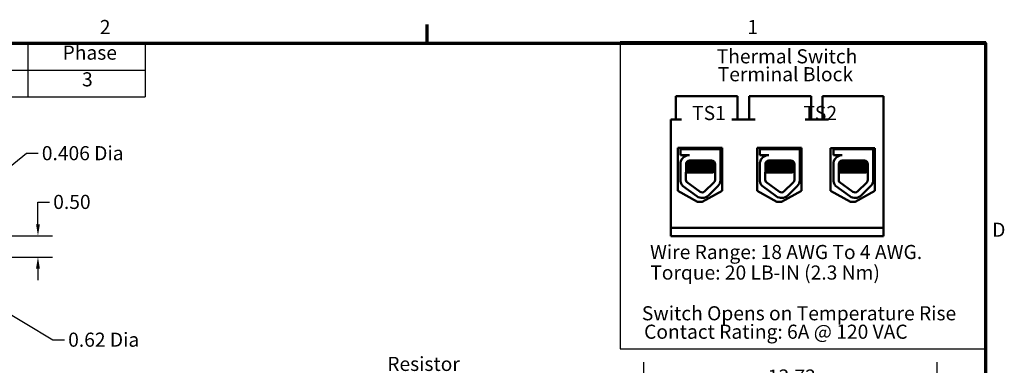
# Model space of a CAD drawing. Units: inches. Extents: x 0.5 to 21.5, y 0.2 to 16.7.
# Drawn here: x 13 to 21.4, y 13.8 to 16.7 of the extents above; entities that cross this region are included whole.
import ezdxf

# ---------------------------------------------------------------- set-up
doc = ezdxf.new("R2010")
doc.units = ezdxf.units.IN
doc.header["$MEASUREMENT"] = 0
doc.layers.get('0').update_dxf_attribs({"lineweight": 25})
for name, color, linetype, lineweight in [('Border (ANSI)', 7, 'Continuous', 70), ('Dimension (ANSI)', 7, 'Continuous', 25), ('Sketch Geometry (ANSI)', 7, 'Continuous', 25), ('Symbol (ANSI)', 7, 'Continuous', 25), ('Visible (ANSI)', 7, 'Continuous', 50)]:
    doc.layers.add(name, color=color, linetype=linetype, lineweight=lineweight)
doc.styles.add('MtXpl_Tahoma', font='tahoma.ttf')
doc.styles.add('Note Text (ANSI)', font='tahoma.ttf')
doc.dimstyles.new('Default (ANSI)', dxfattribs={"dimtxt": 0.12, "dimasz": 0.098425, "dimexe": 0.125, "dimexo": 0.0625, "dimgap": 0.031496, "dimtad": 0, "dimtih": 1, "dimtoh": 1, "dimrnd": 1e-08, "dimzin": 0, "dimdsep": 46, "dimtxsty": 'Note Text (ANSI)', "dimcen": 0.09, "dimdle": 0.393701, "dimclrd": 256, "dimclre": 256, "dimclrt": 256, "dimadec": 0, "dimazin": 1, "dimtfac": 1, "dimtofl": 0, "dimtmove": 0, "dimatfit": 3, "dimfxl": 1, "dimtolj": 1, "dimtzin": 4, "dimlwd": -1, "dimlwe": -1, "dimarcsym": 0})
doc.dimstyles.new('Default (ANSI)$7', dxfattribs={"dimtxt": 0.12, "dimasz": 0.098425, "dimexe": 0.125, "dimexo": 0.0625, "dimgap": 0.031496, "dimtad": 0, "dimtih": 1, "dimtoh": 1, "dimrnd": 1e-08, "dimzin": 0, "dimdsep": 46, "dimtxsty": 'Note Text (ANSI)', "dimcen": 0.09, "dimdle": 0.393701, "dimclrd": 256, "dimclre": 256, "dimclrt": 256, "dimadec": 0, "dimazin": 1, "dimtfac": 1, "dimtofl": 0, "dimtmove": 0, "dimatfit": 3, "dimfxl": 1, "dimtolj": 1, "dimtzin": 4, "dimlwd": -1, "dimlwe": -1, "dimarcsym": 0})

# ---------------------------------------------------------------- blocks, each defined once
blk = doc.blocks.new('Borders Default Border')
at = {"layer": 'Border (ANSI)'}
blk.add_line((16.5, 16.5), (16.5, 16.66), dxfattribs=at)
at = {"layer": 'Border (ANSI)', "flags": 128}
blk.add_lwpolyline([(0.75, 0.5), (0.75, 16.5), (21.25, 16.5), (21.25, 0.5), (0.75, 0.5)], dxfattribs=at)
at = {"layer": 'Border (ANSI)', "char_height": 0.12, "attachment_point": 7, "style": 'Note Text (ANSI)'}
for s, insert in [('2', (13.7136, 16.54)), ('1', (19.2229, 16.54)), ('D', (21.306, 14.815))]:
    blk.add_mtext(s, dxfattribs=dict(at, insert=insert))
blk = doc.blocks.new('Table2')
at = {"layer": 'Symbol (ANSI)'}
for p, q in [((7.7792, 16.5), (14.1, 16.5)), ((7.7792, 16.5), (7.7792, 16.2715)), ((9.1, 16.5), (9.1, 16.2715)), ((10.1, 16.5), (10.1, 16.2715)), ((11.1, 16.5), (11.1, 16.2715)), ((12.1, 16.5), (12.1, 16.2715)), ((13.1, 16.5), (13.1, 16.2715)), ((14.1, 16.5), (14.1, 16.2715)), ((7.7792, 16.2715), (14.1, 16.2715)), ((7.7792, 16.2715), (7.7792, 16.043)), ((9.1, 16.2715), (9.1, 16.043)), ((10.1, 16.2715), (10.1, 16.043)), ((11.1, 16.2715), (11.1, 16.043)), ((12.1, 16.2715), (12.1, 16.043)), ((13.1, 16.2715), (13.1, 16.043)), ((14.1, 16.2715), (14.1, 16.043)), ((7.7792, 16.043), (14.1, 16.043))]:
    blk.add_line(p, q, dxfattribs=at)
at = {"layer": 'Symbol (ANSI)', "char_height": 0.12, "attachment_point": 7, "style": 'Note Text (ANSI)'}
for s, insert in [('HorsePower (HP)', (7.8262, 16.3065)), ('kVar', (9.4474, 16.3218)), ('Max Amps', (10.2373, 16.3092)), ('Voltage (V)', (11.1882, 16.3061)), ('HZ', (12.5101, 16.3257)), ('Phase', (13.3969, 16.3218)), ('125', (8.3225, 16.0947)), ('10', (9.5279, 16.0948)), ('160', (10.4829, 16.0948)), ('480', (11.4681, 16.0945)), ('60', (12.5167, 16.0948)), ('3', (13.5627, 16.0947))]:
    blk.add_mtext(s, dxfattribs=dict(at, insert=insert))
blk = doc.blocks.new('*D36')
at = {"layer": 'Defpoints', "color": 0, "transparency": 16777216}
for p in [(12.3495, 14.8602), (12.263, 14.6802), (13.1874, 14.6802)]:
    blk.add_point(p, dxfattribs=at)
at = {"layer": 'Dimension (ANSI)', "transparency": 16777216}
for p, q in [((13.1874, 14.9586), (13.1874, 15.1468)), ((13.1874, 15.1468), (13.2858, 15.1468)), ((12.412, 14.8602), (13.3124, 14.8602)), ((12.3255, 14.6802), (13.3124, 14.6802)), ((13.1874, 14.5817), (13.1874, 14.4833))]:
    blk.add_line(p, q, dxfattribs=at)
for points in [[(13.171, 14.9586), (13.2038, 14.9586), (13.1874, 14.8602)], [(13.171, 14.5817), (13.2038, 14.5817), (13.1874, 14.6802)]]:
    blk.add_solid(points, dxfattribs=at)
at = {"layer": 'Dimension (ANSI)', "transparency": 16777216, "insert": (13.3173, 15.2093), "char_height": 0.12, "attachment_point": 1, "style": 'Note Text (ANSI)'}
blk.add_mtext('\\A1;0.50', dxfattribs=at)
blk = doc.blocks.new('*D37')
at = {"layer": 'Defpoints', "color": 0, "transparency": 16777216}
for p in [(18.3421, 13.6609), (20.8367, 13.3421), (18.3421, 6.5773)]:
    blk.add_point(p, dxfattribs=at)
at = {"layer": 'Dimension (ANSI)', "transparency": 16777216}
for p, q in [((18.3421, 6.6398), (18.3421, 13.7859)), ((20.8367, 13.4046), (20.8367, 13.7859)), ((18.4406, 13.6609), (19.3655, 13.6609)), ((20.7383, 13.6609), (19.8134, 13.6609))]:
    blk.add_line(p, q, dxfattribs=at)
for points in [[(18.4406, 13.6773), (18.4406, 13.6445), (18.3421, 13.6609)], [(20.7383, 13.6773), (20.7383, 13.6445), (20.8367, 13.6609)]]:
    blk.add_solid(points, dxfattribs=at)
at = {"layer": 'Dimension (ANSI)', "transparency": 16777216, "insert": (19.397, 13.7234), "char_height": 0.12, "attachment_point": 1, "style": 'Note Text (ANSI)'}
blk.add_mtext('\\A1;13.72', dxfattribs=at)

msp = doc.modelspace()

# ---------------------------------------------------------------- linework, layer by layer
at = {"layer": 'Sketch Geometry (ANSI)'}
for p, q in [((21.2521, 16.5119), (18.1395, 16.5119)), ((18.1395, 16.5119), (18.1395, 13.8983)), ((21.2521, 13.8983), (21.2521, 16.5119)), ((18.1395, 13.8983), (21.2521, 13.8983))]:
    msp.add_line(p, q, dxfattribs=at)
at = {"layer": 'Visible (ANSI)'}
for p, q in [((18.6633, 16.0483), (18.6133, 16.0483)), ((18.6133, 16.0483), (18.6133, 15.8503)), ((19.0903, 16.0483), (18.6633, 16.0483)), ((19.1403, 16.0483), (19.0903, 16.0483)), ((19.1403, 16.0483), (19.1403, 15.8503)), ((19.2883, 16.0483), (19.2383, 16.0483)), ((19.2383, 16.0483), (19.2383, 15.8503)), ((19.7153, 16.0483), (19.2883, 16.0483)), ((19.7653, 16.0483), (19.7153, 16.0483)), ((19.7653, 16.0483), (19.7653, 15.8503)), ((19.9133, 16.0483), (19.8633, 16.0483)), ((19.8633, 16.0483), (19.8633, 15.8503)), ((20.3823, 16.0483), (19.9133, 16.0483)), ((20.3823, 14.9283), (20.3823, 16.0483)), ((18.5723, 14.9283), (18.5723, 15.8503)), ((18.6633, 15.8503), (18.5723, 15.8503)), ((19.2883, 15.8503), (19.0903, 15.8503)), ((19.9133, 15.8503), (19.7153, 15.8503)), ((18.6316, 15.2444), (18.6316, 15.6084)), ((18.6316, 15.6084), (19.0077, 15.6084)), ((18.655, 15.5983), (18.9933, 15.5983)), ((18.655, 15.5473), (18.655, 15.5983)), ((18.6923, 15.6084), (18.6923, 15.5983)), ((18.6936, 15.6084), (18.6936, 15.5983)), ((18.9536, 15.6084), (18.9536, 15.5983)), ((18.9933, 15.5983), (18.9933, 15.4844)), ((19.0077, 15.6084), (19.0077, 15.2444)), ((19.3061, 15.2444), (19.3061, 15.6084)), ((19.3061, 15.6084), (19.6822, 15.6084)), ((19.33, 15.5983), (19.6683, 15.5983)), ((19.33, 15.5473), (19.33, 15.5983)), ((19.3673, 15.6084), (19.3673, 15.5983)), ((19.3686, 15.6084), (19.3686, 15.5983)), ((19.6286, 15.6084), (19.6286, 15.5983)), ((19.6683, 15.5983), (19.6683, 15.4844)), ((19.6822, 15.6084), (19.6822, 15.2444)), ((19.931, 15.2444), (19.931, 15.6064)), ((19.931, 15.6064), (20.3072, 15.6064)), ((19.9551, 15.5983), (20.2934, 15.5983)), ((19.9551, 15.5473), (19.9551, 15.5983)), ((19.9924, 15.6064), (19.9924, 15.5983)), ((19.9937, 15.6064), (19.9937, 15.5983)), ((20.2537, 15.6064), (20.2537, 15.5983)), ((20.2934, 15.5983), (20.2934, 15.4844)), ((20.3072, 15.6064), (20.3072, 15.2444)), ((18.7296, 15.5473), (18.655, 15.5473)), ((18.6973, 15.5402), (18.6973, 15.54)), ((18.7296, 15.5003), (18.9187, 15.5003)), ((19.4046, 15.5473), (19.33, 15.5473)), ((19.3723, 15.5402), (19.3723, 15.54)), ((19.4046, 15.5003), (19.5937, 15.5003)), ((20.0297, 15.5473), (19.9551, 15.5473)), ((19.9974, 15.5402), (19.9974, 15.54)), ((20.0297, 15.5003), (20.2189, 15.5003)), ((18.655, 15.3248), (18.655, 15.4834)), ((18.7006, 15.3365), (18.7011, 15.4718)), ((18.7205, 15.4825), (18.7205, 15.4866)), ((18.7205, 15.4468), (18.7205, 15.4509)), ((18.7205, 15.4111), (18.7205, 15.4152)), ((18.7218, 15.4825), (18.7218, 15.4866)), ((18.7218, 15.4468), (18.7218, 15.4509)), ((18.7218, 15.4111), (18.7218, 15.4152)), ((18.9254, 15.4643), (18.9254, 15.4685)), ((18.9254, 15.4286), (18.9254, 15.4328)), ((18.9477, 15.4713), (18.9477, 15.3365)), ((18.9945, 15.4713), (18.9945, 15.3365)), ((19.33, 15.3248), (19.33, 15.4834)), ((19.3756, 15.3365), (19.3761, 15.4718)), ((19.3955, 15.4825), (19.3955, 15.4866)), ((19.3955, 15.4468), (19.3955, 15.4509)), ((19.3955, 15.4111), (19.3955, 15.4152)), ((19.3968, 15.4825), (19.3968, 15.4866)), ((19.3968, 15.4468), (19.3968, 15.4509)), ((19.3968, 15.4111), (19.3968, 15.4152)), ((19.6004, 15.4643), (19.6004, 15.4685)), ((19.6004, 15.4286), (19.6004, 15.4328)), ((19.6227, 15.4713), (19.6227, 15.3365)), ((19.6695, 15.4713), (19.6695, 15.3365)), ((19.9551, 15.3248), (19.9551, 15.4834)), ((20.0007, 15.3365), (20.0012, 15.4718)), ((20.0206, 15.4825), (20.0206, 15.4866)), ((20.0206, 15.4468), (20.0206, 15.4509)), ((20.0206, 15.4111), (20.0206, 15.4152)), ((20.0219, 15.4825), (20.0219, 15.4866)), ((20.0219, 15.4468), (20.0219, 15.4509)), ((20.0219, 15.4111), (20.0219, 15.4152)), ((20.2255, 15.4643), (20.2255, 15.4685)), ((20.2255, 15.4286), (20.2255, 15.4328)), ((20.2479, 15.4713), (20.2479, 15.3365)), ((20.2946, 15.4713), (20.2946, 15.3365)), ((18.7505, 15.3983), (18.7008, 15.3983)), ((18.7505, 15.3983), (18.9274, 15.3983)), ((19.4255, 15.3983), (19.3758, 15.3983)), ((19.4255, 15.3983), (19.6024, 15.3983)), ((20.0507, 15.3983), (20.0009, 15.3983)), ((20.0507, 15.3983), (20.2275, 15.3983)), ((18.7938, 15.1978), (18.6725, 15.2871)), ((18.8215, 15.2354), (18.7049, 15.3213)), ((18.9389, 15.3157), (18.8589, 15.238)), ((18.9715, 15.2821), (18.8915, 15.2044)), ((19.4688, 15.1978), (19.3475, 15.2871)), ((19.4965, 15.2354), (19.3799, 15.3213)), ((19.6139, 15.3157), (19.5339, 15.238)), ((19.6465, 15.2821), (19.5665, 15.2044)), ((20.0939, 15.1978), (19.9726, 15.2871)), ((20.1216, 15.2354), (20.005, 15.3213)), ((20.2391, 15.3157), (20.159, 15.238)), ((20.2716, 15.2821), (20.1916, 15.2044)), ((18.7996, 15.1491), (18.6316, 15.2444)), ((19.0077, 15.2444), (18.8396, 15.1491)), ((19.4741, 15.1491), (19.3061, 15.2444)), ((19.6822, 15.2444), (19.5141, 15.1491)), ((20.0991, 15.1491), (19.931, 15.2444)), ((20.3072, 15.2444), (20.1391, 15.1491)), ((18.8396, 15.1491), (18.7996, 15.1491)), ((19.5141, 15.1491), (19.4741, 15.1491)), ((20.1391, 15.1491), (20.0991, 15.1491)), ((18.5723, 14.9283), (20.3823, 14.9283)), ((18.5723, 14.8583), (18.5723, 14.9283)), ((20.3823, 14.9283), (20.3823, 14.8583)), ((20.3823, 14.8583), (18.5723, 14.8583))]:
    msp.add_line(p, q, dxfattribs=at)
for centre, radius, start, end in [((18.7296, 15.4718), 0.0755, 90, 171.13909), ((18.7296, 15.4718), 0.0284, 90, 180), ((18.9187, 15.4713), 0.029, 0, 90), ((19.4046, 15.4718), 0.0755, 90, 171.13909), ((19.4046, 15.4718), 0.0284, 90, 180), ((19.5937, 15.4713), 0.029, 0, 90), ((20.0297, 15.4718), 0.0755, 90, 171.13909), ((20.0297, 15.4718), 0.0284, 90, 180), ((20.2189, 15.4713), 0.029, 0, 90), ((18.9187, 15.4713), 0.0757, 0, 9.99581), ((19.5937, 15.4713), 0.0757, 0, 9.99581), ((20.2189, 15.4713), 0.0757, 0, 9.99581), ((18.7296, 15.3365), 0.029, 180, 211.62635), ((18.9187, 15.3365), 0.029, 314.14773, 0), ((18.9187, 15.3365), 0.0757, 314.14773, 0), ((19.4046, 15.3365), 0.029, 180, 211.62635), ((19.5937, 15.3365), 0.029, 314.14773, 0), ((19.5937, 15.3365), 0.0757, 314.14773, 0), ((20.0297, 15.3365), 0.029, 180, 211.62635), ((20.2189, 15.3365), 0.029, 314.14773, 0), ((20.2189, 15.3365), 0.0757, 314.14773, 0), ((18.7296, 15.3365), 0.0755, 188.86091, 220.87969), ((19.4046, 15.3365), 0.0755, 188.86091, 220.87969), ((20.0297, 15.3365), 0.0755, 188.86091, 220.87969), ((18.8387, 15.2588), 0.0757, 233.65427, 314.14773), ((18.8387, 15.2588), 0.029, 233.65427, 314.14773), ((19.5137, 15.2588), 0.0757, 233.65427, 314.14773), ((19.5137, 15.2588), 0.029, 233.65427, 314.14773), ((20.1388, 15.2588), 0.0757, 233.65427, 314.14773), ((20.1388, 15.2588), 0.029, 233.65427, 314.14773)]:
    msp.add_arc(centre, radius, start, end, dxfattribs=at)
for points in [[(18.7004, 15.5416), (18.6983, 15.5411), (18.6973, 15.5407), (18.6973, 15.5402)], [(18.6977, 15.5407), (18.7015, 15.5429), (18.7053, 15.5451), (18.709, 15.5473)], [(18.6998, 15.5412), (18.7033, 15.5432), (18.7068, 15.5453), (18.7103, 15.5473)], [(18.9283, 15.4986), (18.9315, 15.4968), (18.9346, 15.495), (18.9378, 15.4931)], [(19.3754, 15.5416), (19.3733, 15.5411), (19.3723, 15.5407), (19.3723, 15.5402)], [(19.3727, 15.5407), (19.3765, 15.5429), (19.3803, 15.5451), (19.384, 15.5473)], [(19.3748, 15.5412), (19.3783, 15.5432), (19.3818, 15.5453), (19.3853, 15.5473)], [(19.6033, 15.4986), (19.6065, 15.4968), (19.6096, 15.495), (19.6128, 15.4931)], [(20.0005, 15.5416), (19.9984, 15.5411), (19.9974, 15.5407), (19.9974, 15.5402)], [(19.9978, 15.5407), (20.0016, 15.5429), (20.0054, 15.5451), (20.0092, 15.5473)], [(19.9999, 15.5412), (20.0034, 15.5432), (20.0069, 15.5453), (20.0104, 15.5473)], [(20.2284, 15.4986), (20.2316, 15.4968), (20.2347, 15.495), (20.2379, 15.4931)], [(18.7218, 15.4149), (18.7148, 15.4189), (18.7079, 15.423), (18.7009, 15.427)], [(18.7205, 15.4149), (18.7139, 15.4187), (18.7074, 15.4225), (18.7009, 15.4262)], [(18.701, 15.4355), (18.7076, 15.4393), (18.7143, 15.4432), (18.721, 15.4471)], [(18.701, 15.4347), (18.7081, 15.4388), (18.7152, 15.4429), (18.7223, 15.4471)], [(18.7011, 15.4713), (18.7077, 15.4751), (18.7144, 15.4789), (18.721, 15.4828)], [(18.7011, 15.4705), (18.7082, 15.4746), (18.7152, 15.4787), (18.7223, 15.4828)], [(18.7218, 15.4506), (18.7149, 15.4546), (18.708, 15.4586), (18.7011, 15.4626)], [(18.7205, 15.4506), (18.714, 15.4544), (18.7075, 15.4581), (18.7011, 15.4619)], [(18.7205, 15.4864), (18.717, 15.4884), (18.7135, 15.4904), (18.71, 15.4924)], [(18.7218, 15.4864), (18.718, 15.4885), (18.7142, 15.4907), (18.7105, 15.4929)], [(18.7206, 15.487), (18.7205, 15.4869), (18.7205, 15.4868), (18.7205, 15.4866)], [(18.7206, 15.4513), (18.7205, 15.4512), (18.7205, 15.4511), (18.7205, 15.4509)], [(18.7206, 15.4156), (18.7205, 15.4155), (18.7205, 15.4153), (18.7205, 15.4152)], [(18.721, 15.4828), (18.7212, 15.4829), (18.7214, 15.483), (18.7218, 15.4831)], [(18.721, 15.4471), (18.7212, 15.4472), (18.7214, 15.4473), (18.7218, 15.4474)], [(18.9462, 15.4806), (18.9391, 15.4765), (18.932, 15.4723), (18.9248, 15.4682)], [(18.9477, 15.4458), (18.9401, 15.4413), (18.9325, 15.4369), (18.9248, 15.4325)], [(18.9254, 15.4646), (18.9328, 15.4603), (18.9403, 15.456), (18.9477, 15.4517)], [(18.9254, 15.4289), (18.9328, 15.4246), (18.9403, 15.4203), (18.9477, 15.4159)], [(19.3968, 15.4149), (19.3898, 15.4189), (19.3829, 15.423), (19.3759, 15.427)], [(19.3955, 15.4149), (19.3889, 15.4187), (19.3824, 15.4225), (19.3759, 15.4262)], [(19.376, 15.4355), (19.3826, 15.4393), (19.3893, 15.4432), (19.396, 15.4471)], [(19.376, 15.4347), (19.3831, 15.4388), (19.3902, 15.4429), (19.3973, 15.4471)], [(19.3761, 15.4713), (19.3827, 15.4751), (19.3894, 15.4789), (19.396, 15.4828)], [(19.3761, 15.4705), (19.3832, 15.4746), (19.3902, 15.4787), (19.3973, 15.4828)], [(19.3968, 15.4506), (19.3899, 15.4546), (19.383, 15.4586), (19.3761, 15.4626)], [(19.3955, 15.4506), (19.389, 15.4544), (19.3825, 15.4581), (19.3761, 15.4619)], [(19.3955, 15.4864), (19.392, 15.4884), (19.3885, 15.4904), (19.385, 15.4924)], [(19.3968, 15.4864), (19.393, 15.4885), (19.3892, 15.4907), (19.3855, 15.4929)], [(19.3956, 15.487), (19.3955, 15.4869), (19.3955, 15.4868), (19.3955, 15.4866)], [(19.3956, 15.4513), (19.3955, 15.4512), (19.3955, 15.4511), (19.3955, 15.4509)], [(19.3956, 15.4156), (19.3955, 15.4155), (19.3955, 15.4153), (19.3955, 15.4152)], [(19.396, 15.4828), (19.3962, 15.4829), (19.3964, 15.483), (19.3968, 15.4831)], [(19.396, 15.4471), (19.3962, 15.4472), (19.3964, 15.4473), (19.3968, 15.4474)], [(19.6212, 15.4806), (19.6141, 15.4765), (19.607, 15.4723), (19.5998, 15.4682)], [(19.6227, 15.4458), (19.6151, 15.4413), (19.6075, 15.4369), (19.5998, 15.4325)], [(19.6004, 15.4646), (19.6078, 15.4603), (19.6153, 15.456), (19.6227, 15.4517)], [(19.6004, 15.4289), (19.6078, 15.4246), (19.6153, 15.4203), (19.6227, 15.4159)], [(20.0219, 15.4149), (20.0149, 15.4189), (20.008, 15.423), (20.001, 15.427)], [(20.0206, 15.4149), (20.0141, 15.4187), (20.0075, 15.4225), (20.001, 15.4262)], [(20.0011, 15.4355), (20.0077, 15.4393), (20.0144, 15.4432), (20.0211, 15.4471)], [(20.0011, 15.4347), (20.0082, 15.4388), (20.0153, 15.4429), (20.0224, 15.4471)], [(20.0012, 15.4713), (20.0078, 15.4751), (20.0145, 15.4789), (20.0211, 15.4828)], [(20.0012, 15.4705), (20.0083, 15.4746), (20.0153, 15.4787), (20.0224, 15.4828)], [(20.0219, 15.4506), (20.015, 15.4546), (20.0081, 15.4586), (20.0012, 15.4626)], [(20.0206, 15.4506), (20.0141, 15.4544), (20.0076, 15.4581), (20.0012, 15.4619)], [(20.0206, 15.4864), (20.0171, 15.4884), (20.0136, 15.4904), (20.0101, 15.4924)], [(20.0219, 15.4864), (20.0181, 15.4885), (20.0143, 15.4907), (20.0106, 15.4929)], [(20.0207, 15.487), (20.0206, 15.4869), (20.0206, 15.4868), (20.0206, 15.4866)], [(20.0207, 15.4513), (20.0206, 15.4512), (20.0206, 15.4511), (20.0206, 15.4509)], [(20.0207, 15.4156), (20.0206, 15.4155), (20.0206, 15.4153), (20.0206, 15.4152)], [(20.0211, 15.4828), (20.0213, 15.4829), (20.0215, 15.483), (20.0219, 15.4831)], [(20.0211, 15.4471), (20.0213, 15.4472), (20.0215, 15.4473), (20.0219, 15.4474)], [(20.2463, 15.4806), (20.2392, 15.4765), (20.2321, 15.4723), (20.225, 15.4682)], [(20.2479, 15.4458), (20.2402, 15.4413), (20.2326, 15.4369), (20.225, 15.4325)], [(20.2255, 15.4646), (20.2329, 15.4603), (20.2404, 15.456), (20.2479, 15.4517)], [(20.2255, 15.4289), (20.2329, 15.4246), (20.2404, 15.4203), (20.2479, 15.4159)], [(18.7008, 15.3997), (18.7075, 15.4036), (18.7143, 15.4075), (18.721, 15.4114)], [(18.7008, 15.3989), (18.708, 15.4031), (18.7151, 15.4072), (18.7223, 15.4114)], [(18.721, 15.4114), (18.7212, 15.4115), (18.7214, 15.4116), (18.7218, 15.4117)], [(18.9477, 15.41), (18.941, 15.4061), (18.9342, 15.4022), (18.9274, 15.3983)], [(19.3758, 15.3997), (19.3825, 15.4036), (19.3893, 15.4075), (19.396, 15.4114)], [(19.3758, 15.3989), (19.383, 15.4031), (19.3901, 15.4072), (19.3973, 15.4114)], [(19.396, 15.4114), (19.3962, 15.4115), (19.3964, 15.4116), (19.3968, 15.4117)], [(19.6227, 15.41), (19.616, 15.4061), (19.6092, 15.4022), (19.6024, 15.3983)], [(20.0009, 15.3997), (20.0076, 15.4036), (20.0144, 15.4075), (20.0211, 15.4114)], [(20.0009, 15.3989), (20.0081, 15.4031), (20.0152, 15.4072), (20.0224, 15.4114)], [(20.0211, 15.4114), (20.0213, 15.4115), (20.0215, 15.4116), (20.0219, 15.4117)], [(20.2479, 15.41), (20.2411, 15.4061), (20.2343, 15.4022), (20.2275, 15.3983)]]:
    msp.add_open_spline(points, degree=3, dxfattribs=at)
for points, knots in [([(18.8975, 15.5003), (18.8931, 15.4999), (18.8881, 15.4995), (18.8718, 15.4983), (18.8594, 15.4976), (18.8335, 15.4961), (18.8202, 15.4954), (18.7943, 15.494), (18.7819, 15.4932), (18.7591, 15.4917), (18.7491, 15.4909), (18.7336, 15.4895), (18.7281, 15.4888), (18.7228, 15.4876), (18.7218, 15.4871), (18.7218, 15.4866)], [-18.0669631, -18.0669631, -18.0669631, -18.0669631, -18.0168885, -18.0168885, -17.913794, -17.913794, -17.8137621, -17.8137621, -17.7133839, -17.7133839, -17.6102765, -17.6102765, -17.5117551, -17.5117551, -17.4470406, -17.4470406, -17.4470406, -17.4470406]), ([(18.7223, 15.4828), (18.723, 15.4832), (18.7246, 15.4837), (18.7311, 15.4848), (18.7376, 15.4854), (18.7548, 15.4869), (18.7655, 15.4877), (18.7893, 15.4892), (18.8019, 15.49), (18.8282, 15.4914), (18.8416, 15.4921), (18.8671, 15.4936), (18.879, 15.4944), (18.8991, 15.4959), (18.9073, 15.4966), (18.9197, 15.4979), (18.9236, 15.4987), (18.925, 15.4995), (18.925, 15.4995), (18.925, 15.4996)], [-5.2662995, -5.2662995, -5.2662995, -5.2662995, -5.208784, -5.208784, -5.1098983, -5.1098983, -5.0067581, -5.0067581, -4.9075281, -4.9075281, -4.8058702, -4.8058702, -4.7040535, -4.7040535, -4.6059071, -4.6059071, -4.5032103, -4.5032103, -4.4994984, -4.4994984, -4.4994984, -4.4994984]), ([(19.5725, 15.5003), (19.5681, 15.4999), (19.5631, 15.4995), (19.5468, 15.4983), (19.5344, 15.4976), (19.5085, 15.4961), (19.4952, 15.4954), (19.4693, 15.494), (19.4569, 15.4932), (19.4341, 15.4917), (19.4241, 15.4909), (19.4086, 15.4895), (19.4031, 15.4888), (19.3978, 15.4876), (19.3968, 15.4871), (19.3968, 15.4866)], [-18.0669631, -18.0669631, -18.0669631, -18.0669631, -18.0168885, -18.0168885, -17.913794, -17.913794, -17.8137621, -17.8137621, -17.7133839, -17.7133839, -17.6102765, -17.6102765, -17.5117551, -17.5117551, -17.4470406, -17.4470406, -17.4470406, -17.4470406]), ([(19.3973, 15.4828), (19.398, 15.4832), (19.3996, 15.4837), (19.4061, 15.4848), (19.4126, 15.4854), (19.4298, 15.4869), (19.4405, 15.4877), (19.4643, 15.4892), (19.4769, 15.49), (19.5032, 15.4914), (19.5166, 15.4921), (19.5421, 15.4936), (19.554, 15.4944), (19.5741, 15.4959), (19.5823, 15.4966), (19.5947, 15.4979), (19.5986, 15.4987), (19.6, 15.4995), (19.6, 15.4995), (19.6, 15.4996)], [-5.2662995, -5.2662995, -5.2662995, -5.2662995, -5.208784, -5.208784, -5.1098983, -5.1098983, -5.0067581, -5.0067581, -4.9075281, -4.9075281, -4.8058702, -4.8058702, -4.7040535, -4.7040535, -4.6059071, -4.6059071, -4.5032103, -4.5032103, -4.4994984, -4.4994984, -4.4994984, -4.4994984]), ([(20.1977, 15.5003), (20.1932, 15.4999), (20.1882, 15.4995), (20.1719, 15.4983), (20.1595, 15.4976), (20.1336, 15.4961), (20.1204, 15.4954), (20.0944, 15.494), (20.082, 15.4932), (20.0592, 15.4917), (20.0492, 15.4909), (20.0337, 15.4895), (20.0282, 15.4888), (20.0229, 15.4876), (20.0219, 15.4871), (20.0219, 15.4866)], [-18.0669631, -18.0669631, -18.0669631, -18.0669631, -18.0168885, -18.0168885, -17.913794, -17.913794, -17.8137621, -17.8137621, -17.7133839, -17.7133839, -17.6102765, -17.6102765, -17.5117551, -17.5117551, -17.4470406, -17.4470406, -17.4470406, -17.4470406]), ([(20.0224, 15.4828), (20.0231, 15.4832), (20.0247, 15.4837), (20.0312, 15.4848), (20.0377, 15.4854), (20.0549, 15.4869), (20.0656, 15.4877), (20.0894, 15.4892), (20.102, 15.49), (20.1283, 15.4914), (20.1418, 15.4921), (20.1673, 15.4936), (20.1791, 15.4944), (20.1992, 15.4959), (20.2074, 15.4966), (20.2198, 15.4979), (20.2237, 15.4987), (20.2251, 15.4995), (20.2251, 15.4995), (20.2251, 15.4996)], [-5.2662995, -5.2662995, -5.2662995, -5.2662995, -5.208784, -5.208784, -5.1098983, -5.1098983, -5.0067581, -5.0067581, -4.9075281, -4.9075281, -4.8058702, -4.8058702, -4.7040535, -4.7040535, -4.6059071, -4.6059071, -4.5032103, -4.5032103, -4.4994984, -4.4994984, -4.4994984, -4.4994984]), ([(18.9477, 15.4145), (18.9469, 15.4142), (18.9453, 15.4138), (18.9385, 15.4128), (18.931, 15.4121), (18.9106, 15.4107), (18.8977, 15.4099), (18.8689, 15.4083), (18.8534, 15.4076), (18.8213, 15.4062), (18.8049, 15.4055), (18.7734, 15.404), (18.7586, 15.4032), (18.7333, 15.4017), (18.7229, 15.401), (18.7082, 15.3997), (18.7034, 15.3991), (18.7008, 15.3985)], [10.3140535, 10.3140535, 10.3140535, 10.3140535, 10.3719906, 10.3719906, 10.4933072, 10.4933072, 10.6206744, 10.6206744, 10.7431753, 10.7431753, 10.8673667, 10.8673667, 10.9931321, 10.9931321, 11.1142518, 11.1142518, 11.219361, 11.219361, 11.219361, 11.219361]), ([(18.7009, 15.4298), (18.7035, 15.4304), (18.7083, 15.431), (18.7231, 15.4322), (18.7341, 15.433), (18.7601, 15.4345), (18.7749, 15.4353), (18.8059, 15.4368), (18.8218, 15.4374), (18.854, 15.4389), (18.87, 15.4396), (18.8985, 15.4412), (18.9109, 15.442), (18.9311, 15.4434), (18.9387, 15.444), (18.9454, 15.4451), (18.9469, 15.4454), (18.9477, 15.4458)], [17.2834788, 17.2834788, 17.2834788, 17.2834788, 17.3862459, 17.3862459, 17.5124411, 17.5124411, 17.6366193, 17.6366193, 17.7573022, 17.7573022, 17.8835427, 17.8835427, 18.0063392, 18.0063392, 18.1290134, 18.1290134, 18.1854976, 18.1854976, 18.1854976, 18.1854976]), ([(18.9477, 15.4503), (18.9466, 15.4498), (18.9441, 15.4493), (18.9346, 15.4481), (18.9262, 15.4475), (18.9044, 15.446), (18.8911, 15.4452), (18.8614, 15.4437), (18.8452, 15.4429), (18.8128, 15.4416), (18.797, 15.4409), (18.7666, 15.4394), (18.7523, 15.4386), (18.7279, 15.437), (18.7179, 15.4364), (18.7063, 15.4352), (18.703, 15.4347), (18.701, 15.4342)], [8.3099328, 8.3099328, 8.3099328, 8.3099328, 8.3901221, 8.3901221, 8.5115294, 8.5115294, 8.6353892, 8.6353892, 8.7618006, 8.7618006, 8.8825766, 8.8825766, 9.0078263, 9.0078263, 9.1333166, 9.1333166, 9.2131006, 9.2131006, 9.2131006, 9.2131006]), ([(18.9442, 15.4851), (18.9425, 15.4848), (18.9402, 15.4845), (18.931, 15.4835), (18.9218, 15.4829), (18.8986, 15.4814), (18.8848, 15.4806), (18.8542, 15.479), (18.8377, 15.4783), (18.8053, 15.477), (18.7896, 15.4762), (18.7597, 15.4747), (18.7459, 15.4739), (18.723, 15.4724), (18.714, 15.4718), (18.7049, 15.4707), (18.7027, 15.4704), (18.7011, 15.47)], [6.3525665, 6.3525665, 6.3525665, 6.3525665, 6.4037224, 6.4037224, 6.5245492, 6.5245492, 6.6491136, 6.6491136, 6.7755539, 6.7755539, 6.8970024, 6.8970024, 7.023181, 7.023181, 7.1467061, 7.1467061, 7.2064142, 7.2064142, 7.2064142, 7.2064142]), ([(18.7011, 15.4655), (18.7032, 15.466), (18.7067, 15.4665), (18.7188, 15.4677), (18.7289, 15.4684), (18.7537, 15.4699), (18.7681, 15.4707), (18.7986, 15.4722), (18.8144, 15.4729), (18.8468, 15.4742), (18.863, 15.475), (18.8925, 15.4766), (18.9056, 15.4773), (18.9271, 15.4788), (18.9354, 15.4794), (18.9431, 15.4804), (18.9448, 15.4807), (18.9461, 15.481)], [19.2861309, 19.2861309, 19.2861309, 19.2861309, 19.3679501, 19.3679501, 19.4937236, 19.4937236, 19.6185637, 19.6185637, 19.7390538, 19.7390538, 19.8652202, 19.8652202, 19.9886751, 19.9886751, 20.1100411, 20.1100411, 20.1583517, 20.1583517, 20.1583517, 20.1583517]), ([(18.9248, 15.4682), (18.9248, 15.4682), (18.9248, 15.4681), (18.9232, 15.4673), (18.919, 15.4666), (18.9061, 15.4652), (18.8977, 15.4645), (18.8772, 15.463), (18.8652, 15.4622), (18.8396, 15.4607), (18.8263, 15.46), (18.8, 15.4586), (18.7874, 15.4579), (18.7639, 15.4563), (18.7533, 15.4555), (18.7365, 15.4541), (18.7303, 15.4534), (18.7233, 15.4521), (18.7218, 15.4515), (18.7218, 15.4509)], [-16.6035136, -16.6035136, -16.6035136, -16.6035136, -16.6000065, -16.6000065, -16.4968785, -16.4968785, -16.3981925, -16.3981925, -16.295749, -16.295749, -16.1942626, -16.1942626, -16.0944499, -16.0944499, -15.9906895, -15.9906895, -15.8916766, -15.8916766, -15.8127428, -15.8127428, -15.8127428, -15.8127428]), ([(18.9248, 15.4325), (18.9236, 15.4318), (18.9204, 15.4311), (18.9095, 15.4298), (18.9017, 15.4291), (18.8823, 15.4276), (18.8708, 15.4269), (18.8456, 15.4253), (18.832, 15.4246), (18.8055, 15.4232), (18.7928, 15.4225), (18.7687, 15.4209), (18.7577, 15.4201), (18.7397, 15.4187), (18.7328, 15.418), (18.7239, 15.4166), (18.7218, 15.4159), (18.7218, 15.4152)], [-14.9702169, -14.9702169, -14.9702169, -14.9702169, -14.8787474, -14.8787474, -14.7803558, -14.7803558, -14.6785766, -14.6785766, -14.5752693, -14.5752693, -14.4760123, -14.4760123, -14.3728688, -14.3728688, -14.2729474, -14.2729474, -14.1797531, -14.1797531, -14.1797531, -14.1797531]), ([(18.7223, 15.4471), (18.7232, 15.4476), (18.7254, 15.4481), (18.7337, 15.4494), (18.7408, 15.45), (18.7591, 15.4515), (18.7703, 15.4523), (18.7945, 15.4538), (18.8073, 15.4546), (18.8339, 15.4559), (18.8474, 15.4567), (18.8726, 15.4582), (18.8839, 15.459), (18.903, 15.4605), (18.9105, 15.4611), (18.9216, 15.4625), (18.9248, 15.4633), (18.9253, 15.4642), (18.9254, 15.4643), (18.9254, 15.4643)], [-6.893526, -6.893526, -6.893526, -6.893526, -6.8222591, -6.8222591, -6.7222897, -6.7222897, -6.6196698, -6.6196698, -6.5209065, -6.5209065, -6.4172683, -6.4172683, -6.3160316, -6.3160316, -6.217953, -6.217953, -6.1152555, -6.1152555, -6.1057641, -6.1057641, -6.1057641, -6.1057641]), ([(18.7223, 15.4114), (18.7234, 15.412), (18.7264, 15.4127), (18.7367, 15.414), (18.7447, 15.4146), (18.7643, 15.4162), (18.7758, 15.417), (18.8005, 15.4185), (18.8134, 15.4192), (18.8398, 15.4205), (18.8531, 15.4213), (18.8774, 15.4228), (18.8883, 15.4236), (18.9063, 15.4251), (18.9134, 15.4257), (18.9229, 15.4271), (18.9254, 15.4279), (18.9254, 15.4286)], [-8.522841, -8.522841, -8.522841, -8.522841, -8.4366191, -8.4366191, -8.3350156, -8.3350156, -8.2330017, -8.2330017, -8.1346909, -8.1346909, -8.0318574, -8.0318574, -7.9309462, -7.9309462, -7.8323132, -7.8323132, -7.7340679, -7.7340679, -7.7340679, -7.7340679]), ([(19.6227, 15.4145), (19.6219, 15.4142), (19.6203, 15.4138), (19.6135, 15.4128), (19.606, 15.4121), (19.5856, 15.4107), (19.5727, 15.4099), (19.5439, 15.4083), (19.5284, 15.4076), (19.4963, 15.4062), (19.4799, 15.4055), (19.4484, 15.404), (19.4336, 15.4032), (19.4083, 15.4017), (19.3979, 15.401), (19.3832, 15.3997), (19.3784, 15.3991), (19.3758, 15.3985)], [10.3140535, 10.3140535, 10.3140535, 10.3140535, 10.3719906, 10.3719906, 10.4933072, 10.4933072, 10.6206744, 10.6206744, 10.7431753, 10.7431753, 10.8673667, 10.8673667, 10.9931321, 10.9931321, 11.1142518, 11.1142518, 11.219361, 11.219361, 11.219361, 11.219361]), ([(19.3759, 15.4298), (19.3785, 15.4304), (19.3833, 15.431), (19.3981, 15.4322), (19.4091, 15.433), (19.4351, 15.4345), (19.4499, 15.4353), (19.4809, 15.4368), (19.4968, 15.4374), (19.529, 15.4389), (19.545, 15.4396), (19.5735, 15.4412), (19.5859, 15.442), (19.6061, 15.4434), (19.6137, 15.444), (19.6204, 15.4451), (19.6219, 15.4454), (19.6227, 15.4458)], [17.2834788, 17.2834788, 17.2834788, 17.2834788, 17.3862459, 17.3862459, 17.5124411, 17.5124411, 17.6366193, 17.6366193, 17.7573022, 17.7573022, 17.8835427, 17.8835427, 18.0063392, 18.0063392, 18.1290134, 18.1290134, 18.1854976, 18.1854976, 18.1854976, 18.1854976]), ([(19.6227, 15.4503), (19.6216, 15.4498), (19.6191, 15.4493), (19.6096, 15.4481), (19.6012, 15.4475), (19.5794, 15.446), (19.5661, 15.4452), (19.5364, 15.4437), (19.5202, 15.4429), (19.4878, 15.4416), (19.472, 15.4409), (19.4416, 15.4394), (19.4273, 15.4386), (19.4029, 15.437), (19.3929, 15.4364), (19.3813, 15.4352), (19.378, 15.4347), (19.376, 15.4342)], [8.3099328, 8.3099328, 8.3099328, 8.3099328, 8.3901221, 8.3901221, 8.5115294, 8.5115294, 8.6353892, 8.6353892, 8.7618006, 8.7618006, 8.8825766, 8.8825766, 9.0078263, 9.0078263, 9.1333166, 9.1333166, 9.2131006, 9.2131006, 9.2131006, 9.2131006]), ([(19.6192, 15.4851), (19.6175, 15.4848), (19.6152, 15.4845), (19.606, 15.4835), (19.5968, 15.4829), (19.5736, 15.4814), (19.5598, 15.4806), (19.5292, 15.479), (19.5127, 15.4783), (19.4803, 15.477), (19.4646, 15.4762), (19.4347, 15.4747), (19.4209, 15.4739), (19.398, 15.4724), (19.389, 15.4718), (19.3799, 15.4707), (19.3777, 15.4704), (19.3761, 15.47)], [6.3525665, 6.3525665, 6.3525665, 6.3525665, 6.4037224, 6.4037224, 6.5245492, 6.5245492, 6.6491136, 6.6491136, 6.7755539, 6.7755539, 6.8970024, 6.8970024, 7.023181, 7.023181, 7.1467061, 7.1467061, 7.2064142, 7.2064142, 7.2064142, 7.2064142]), ([(19.3761, 15.4655), (19.3782, 15.466), (19.3817, 15.4665), (19.3938, 15.4677), (19.4039, 15.4684), (19.4287, 15.4699), (19.4431, 15.4707), (19.4736, 15.4722), (19.4894, 15.4729), (19.5218, 15.4742), (19.538, 15.475), (19.5675, 15.4766), (19.5806, 15.4773), (19.6021, 15.4788), (19.6104, 15.4794), (19.6181, 15.4804), (19.6198, 15.4807), (19.6211, 15.481)], [19.2861309, 19.2861309, 19.2861309, 19.2861309, 19.3679501, 19.3679501, 19.4937236, 19.4937236, 19.6185637, 19.6185637, 19.7390538, 19.7390538, 19.8652202, 19.8652202, 19.9886751, 19.9886751, 20.1100411, 20.1100411, 20.1583517, 20.1583517, 20.1583517, 20.1583517]), ([(19.5998, 15.4682), (19.5998, 15.4682), (19.5998, 15.4681), (19.5982, 15.4673), (19.594, 15.4666), (19.5811, 15.4652), (19.5727, 15.4645), (19.5522, 15.463), (19.5402, 15.4622), (19.5146, 15.4607), (19.5013, 15.46), (19.475, 15.4586), (19.4624, 15.4579), (19.4389, 15.4563), (19.4283, 15.4555), (19.4115, 15.4541), (19.4053, 15.4534), (19.3983, 15.4521), (19.3968, 15.4515), (19.3968, 15.4509)], [-16.6035136, -16.6035136, -16.6035136, -16.6035136, -16.6000065, -16.6000065, -16.4968785, -16.4968785, -16.3981925, -16.3981925, -16.295749, -16.295749, -16.1942626, -16.1942626, -16.0944499, -16.0944499, -15.9906895, -15.9906895, -15.8916766, -15.8916766, -15.8127428, -15.8127428, -15.8127428, -15.8127428]), ([(19.5998, 15.4325), (19.5986, 15.4318), (19.5954, 15.4311), (19.5845, 15.4298), (19.5767, 15.4291), (19.5573, 15.4276), (19.5458, 15.4269), (19.5206, 15.4253), (19.507, 15.4246), (19.4805, 15.4232), (19.4678, 15.4225), (19.4437, 15.4209), (19.4327, 15.4201), (19.4147, 15.4187), (19.4078, 15.418), (19.3989, 15.4166), (19.3968, 15.4159), (19.3968, 15.4152)], [-14.9702169, -14.9702169, -14.9702169, -14.9702169, -14.8787474, -14.8787474, -14.7803558, -14.7803558, -14.6785766, -14.6785766, -14.5752693, -14.5752693, -14.4760123, -14.4760123, -14.3728688, -14.3728688, -14.2729474, -14.2729474, -14.1797531, -14.1797531, -14.1797531, -14.1797531]), ([(19.3973, 15.4471), (19.3982, 15.4476), (19.4004, 15.4481), (19.4087, 15.4494), (19.4158, 15.45), (19.4341, 15.4515), (19.4453, 15.4523), (19.4695, 15.4538), (19.4823, 15.4546), (19.5089, 15.4559), (19.5224, 15.4567), (19.5476, 15.4582), (19.5589, 15.459), (19.578, 15.4605), (19.5855, 15.4611), (19.5966, 15.4625), (19.5998, 15.4633), (19.6003, 15.4642), (19.6004, 15.4643), (19.6004, 15.4643)], [-6.893526, -6.893526, -6.893526, -6.893526, -6.8222591, -6.8222591, -6.7222897, -6.7222897, -6.6196698, -6.6196698, -6.5209065, -6.5209065, -6.4172683, -6.4172683, -6.3160316, -6.3160316, -6.217953, -6.217953, -6.1152555, -6.1152555, -6.1057641, -6.1057641, -6.1057641, -6.1057641]), ([(19.3973, 15.4114), (19.3984, 15.412), (19.4014, 15.4127), (19.4117, 15.414), (19.4197, 15.4146), (19.4393, 15.4162), (19.4508, 15.417), (19.4755, 15.4185), (19.4884, 15.4192), (19.5148, 15.4205), (19.5281, 15.4213), (19.5524, 15.4228), (19.5633, 15.4236), (19.5813, 15.4251), (19.5884, 15.4257), (19.5979, 15.4271), (19.6004, 15.4279), (19.6004, 15.4286)], [-8.522841, -8.522841, -8.522841, -8.522841, -8.4366191, -8.4366191, -8.3350156, -8.3350156, -8.2330017, -8.2330017, -8.1346909, -8.1346909, -8.0318574, -8.0318574, -7.9309462, -7.9309462, -7.8323132, -7.8323132, -7.7340679, -7.7340679, -7.7340679, -7.7340679]), ([(20.2479, 15.4145), (20.247, 15.4142), (20.2455, 15.4138), (20.2386, 15.4128), (20.2311, 15.4121), (20.2107, 15.4107), (20.1978, 15.4099), (20.169, 15.4083), (20.1535, 15.4076), (20.1214, 15.4062), (20.105, 15.4055), (20.0735, 15.404), (20.0587, 15.4032), (20.0334, 15.4017), (20.023, 15.401), (20.0083, 15.3997), (20.0035, 15.3991), (20.0009, 15.3985)], [10.3140535, 10.3140535, 10.3140535, 10.3140535, 10.3719906, 10.3719906, 10.4933072, 10.4933072, 10.6206744, 10.6206744, 10.7431753, 10.7431753, 10.8673667, 10.8673667, 10.9931321, 10.9931321, 11.1142518, 11.1142518, 11.219361, 11.219361, 11.219361, 11.219361]), ([(20.001, 15.4298), (20.0037, 15.4304), (20.0084, 15.431), (20.0233, 15.4322), (20.0342, 15.433), (20.0603, 15.4345), (20.075, 15.4353), (20.106, 15.4368), (20.1219, 15.4374), (20.1541, 15.4389), (20.1701, 15.4396), (20.1986, 15.4412), (20.211, 15.442), (20.2312, 15.4434), (20.2388, 15.444), (20.2455, 15.4451), (20.247, 15.4454), (20.2479, 15.4458)], [17.2834788, 17.2834788, 17.2834788, 17.2834788, 17.3862459, 17.3862459, 17.5124411, 17.5124411, 17.6366193, 17.6366193, 17.7573022, 17.7573022, 17.8835427, 17.8835427, 18.0063392, 18.0063392, 18.1290134, 18.1290134, 18.1854976, 18.1854976, 18.1854976, 18.1854976]), ([(20.2479, 15.4503), (20.2467, 15.4498), (20.2442, 15.4493), (20.2347, 15.4481), (20.2263, 15.4475), (20.2045, 15.446), (20.1912, 15.4452), (20.1615, 15.4437), (20.1453, 15.4429), (20.1129, 15.4416), (20.0971, 15.4409), (20.0667, 15.4394), (20.0524, 15.4386), (20.028, 15.437), (20.018, 15.4364), (20.0064, 15.4352), (20.0031, 15.4347), (20.0011, 15.4342)], [8.3099328, 8.3099328, 8.3099328, 8.3099328, 8.3901221, 8.3901221, 8.5115294, 8.5115294, 8.6353892, 8.6353892, 8.7618006, 8.7618006, 8.8825766, 8.8825766, 9.0078263, 9.0078263, 9.1333166, 9.1333166, 9.2131006, 9.2131006, 9.2131006, 9.2131006]), ([(20.2443, 15.4851), (20.2426, 15.4848), (20.2403, 15.4845), (20.2311, 15.4835), (20.2219, 15.4829), (20.1987, 15.4814), (20.1849, 15.4806), (20.1543, 15.479), (20.1379, 15.4783), (20.1054, 15.477), (20.0897, 15.4762), (20.0598, 15.4747), (20.046, 15.4739), (20.0231, 15.4724), (20.0142, 15.4718), (20.005, 15.4707), (20.0028, 15.4704), (20.0012, 15.47)], [6.3525665, 6.3525665, 6.3525665, 6.3525665, 6.4037224, 6.4037224, 6.5245492, 6.5245492, 6.6491136, 6.6491136, 6.7755539, 6.7755539, 6.8970024, 6.8970024, 7.023181, 7.023181, 7.1467061, 7.1467061, 7.2064142, 7.2064142, 7.2064142, 7.2064142]), ([(20.0012, 15.4655), (20.0033, 15.466), (20.0068, 15.4665), (20.0189, 15.4677), (20.029, 15.4684), (20.0539, 15.4699), (20.0682, 15.4707), (20.0987, 15.4722), (20.1146, 15.4729), (20.1469, 15.4742), (20.1631, 15.475), (20.1926, 15.4766), (20.2057, 15.4773), (20.2272, 15.4788), (20.2355, 15.4794), (20.2432, 15.4804), (20.2449, 15.4807), (20.2462, 15.481)], [19.2861309, 19.2861309, 19.2861309, 19.2861309, 19.3679501, 19.3679501, 19.4937236, 19.4937236, 19.6185637, 19.6185637, 19.7390538, 19.7390538, 19.8652202, 19.8652202, 19.9886751, 19.9886751, 20.1100411, 20.1100411, 20.1583517, 20.1583517, 20.1583517, 20.1583517]), ([(20.225, 15.4682), (20.2249, 15.4682), (20.2249, 15.4681), (20.2233, 15.4673), (20.2191, 15.4666), (20.2062, 15.4652), (20.1978, 15.4645), (20.1773, 15.463), (20.1653, 15.4622), (20.1397, 15.4607), (20.1264, 15.46), (20.1001, 15.4586), (20.0875, 15.4579), (20.064, 15.4563), (20.0534, 15.4555), (20.0366, 15.4541), (20.0304, 15.4534), (20.0234, 15.4521), (20.0219, 15.4515), (20.0219, 15.4509)], [-16.6035136, -16.6035136, -16.6035136, -16.6035136, -16.6000065, -16.6000065, -16.4968785, -16.4968785, -16.3981925, -16.3981925, -16.295749, -16.295749, -16.1942626, -16.1942626, -16.0944499, -16.0944499, -15.9906895, -15.9906895, -15.8916766, -15.8916766, -15.8127428, -15.8127428, -15.8127428, -15.8127428]), ([(20.225, 15.4325), (20.2238, 15.4318), (20.2205, 15.4311), (20.2096, 15.4298), (20.2018, 15.4291), (20.1824, 15.4276), (20.1709, 15.4269), (20.1457, 15.4253), (20.1321, 15.4246), (20.1057, 15.4232), (20.0929, 15.4225), (20.0688, 15.4209), (20.0578, 15.4201), (20.0398, 15.4187), (20.0329, 15.418), (20.0241, 15.4166), (20.0219, 15.4159), (20.0219, 15.4152)], [-14.9702169, -14.9702169, -14.9702169, -14.9702169, -14.8787474, -14.8787474, -14.7803558, -14.7803558, -14.6785766, -14.6785766, -14.5752693, -14.5752693, -14.4760123, -14.4760123, -14.3728688, -14.3728688, -14.2729474, -14.2729474, -14.1797531, -14.1797531, -14.1797531, -14.1797531]), ([(20.0224, 15.4471), (20.0233, 15.4476), (20.0255, 15.4481), (20.0338, 15.4494), (20.0409, 15.45), (20.0593, 15.4515), (20.0704, 15.4523), (20.0946, 15.4538), (20.1074, 15.4546), (20.134, 15.4559), (20.1475, 15.4567), (20.1727, 15.4582), (20.184, 15.459), (20.2031, 15.4605), (20.2106, 15.4611), (20.2217, 15.4625), (20.2249, 15.4633), (20.2254, 15.4642), (20.2255, 15.4643), (20.2255, 15.4643)], [-6.893526, -6.893526, -6.893526, -6.893526, -6.8222591, -6.8222591, -6.7222897, -6.7222897, -6.6196698, -6.6196698, -6.5209065, -6.5209065, -6.4172683, -6.4172683, -6.3160316, -6.3160316, -6.217953, -6.217953, -6.1152555, -6.1152555, -6.1057641, -6.1057641, -6.1057641, -6.1057641]), ([(20.0224, 15.4114), (20.0235, 15.412), (20.0265, 15.4127), (20.0368, 15.414), (20.0448, 15.4146), (20.0644, 15.4162), (20.0759, 15.417), (20.1006, 15.4185), (20.1135, 15.4192), (20.1399, 15.4205), (20.1532, 15.4213), (20.1775, 15.4228), (20.1884, 15.4236), (20.2064, 15.4251), (20.2135, 15.4257), (20.223, 15.4271), (20.2255, 15.4279), (20.2255, 15.4286)], [-8.522841, -8.522841, -8.522841, -8.522841, -8.4366191, -8.4366191, -8.3350156, -8.3350156, -8.2330017, -8.2330017, -8.1346909, -8.1346909, -8.0318574, -8.0318574, -7.9309462, -7.9309462, -7.8323132, -7.8323132, -7.7340679, -7.7340679, -7.7340679, -7.7340679]), ([(18.7505, 15.3983), (18.7515, 15.3983), (18.7524, 15.3984), (18.7668, 15.3992), (18.7818, 15.4), (18.8133, 15.4014), (18.8294, 15.402), (18.8615, 15.4035), (18.8771, 15.4043), (18.9046, 15.4058), (18.9163, 15.4066), (18.935, 15.408), (18.9418, 15.4087), (18.9464, 15.4096), (18.9472, 15.4099), (18.9477, 15.4101)], [15.520974, 15.520974, 15.520974, 15.520974, 15.5297432, 15.5297432, 15.6532521, 15.6532521, 15.7747069, 15.7747069, 15.9016313, 15.9016313, 16.0237273, 16.0237273, 16.1484411, 16.1484411, 16.183688, 16.183688, 16.183688, 16.183688]), ([(19.4255, 15.3983), (19.4265, 15.3983), (19.4274, 15.3984), (19.4418, 15.3992), (19.4568, 15.4), (19.4883, 15.4014), (19.5044, 15.402), (19.5365, 15.4035), (19.5521, 15.4043), (19.5796, 15.4058), (19.5913, 15.4066), (19.61, 15.408), (19.6168, 15.4087), (19.6214, 15.4096), (19.6222, 15.4099), (19.6227, 15.4101)], [15.520974, 15.520974, 15.520974, 15.520974, 15.5297432, 15.5297432, 15.6532521, 15.6532521, 15.7747069, 15.7747069, 15.9016313, 15.9016313, 16.0237273, 16.0237273, 16.1484411, 16.1484411, 16.183688, 16.183688, 16.183688, 16.183688]), ([(20.0507, 15.3983), (20.0516, 15.3983), (20.0525, 15.3984), (20.0669, 15.3992), (20.0819, 15.4), (20.1134, 15.4014), (20.1295, 15.402), (20.1616, 15.4035), (20.1772, 15.4043), (20.2047, 15.4058), (20.2164, 15.4066), (20.2351, 15.408), (20.2419, 15.4087), (20.2466, 15.4096), (20.2473, 15.4099), (20.2479, 15.4101)], [15.520974, 15.520974, 15.520974, 15.520974, 15.5297432, 15.5297432, 15.6532521, 15.6532521, 15.7747069, 15.7747069, 15.9016313, 15.9016313, 16.0237273, 16.0237273, 16.1484411, 16.1484411, 16.183688, 16.183688, 16.183688, 16.183688])]:
    msp.add_open_spline(points, degree=3, knots=knots, dxfattribs=at)

# ---------------------------------------------------------------- block references
for name in ['Borders Default Border', 'Table2']:
    msp.add_blockref(name, (0, 0))

# ---------------------------------------------------------------- texts
at = {"layer": 'Symbol (ANSI)', "style": 'MtXpl_Tahoma'}
for s, p in [('Thermal Switch', (18.9619, 16.3281)), ('Terminal Block', (18.9708, 16.1757)), ('TS1                  TS2', (18.753, 15.8455)), ('Wire Range: 18 AWG To 4 AWG.', (18.3948, 14.663)), ('Torque: 20 LB-IN (2.3 Nm)', (18.3969, 14.4883)), ('Switch Opens on Temperature Rise', (18.3253, 14.1419)), ('Contact Rating: 6A @ 120 VAC', (18.3441, 13.985))]:
    msp.add_text(s, height=0.12, dxfattribs=at).set_placement(p)
at = {"layer": 'Symbol (ANSI)', "char_height": 0.12, "attachment_point": 1, "style": 'Note Text (ANSI)'}
for s, insert, width in [('\\fTahoma|b0|i0;0.406 Dia', (13.2202, 15.6239), 0.698023), ('\\fTahoma|b0|i0;0.62 Dia', (13.4445, 14.0371), 0.607974), ('\\fTahoma|b0|i0;Resistor Assembly', (16.1593, 13.831), 1.312804)]:
    msp.add_mtext(s, dxfattribs=dict(at, insert=insert, width=width))

# ---------------------------------------------------------------- dimensions: what is measured, and where the dimension line sits
at = {"layer": 'Dimension (ANSI)'}
for base, p1, p2, angle, override, picture, middle in [((13.1874, 14.6802), (12.3495, 14.8602), (12.263, 14.6802), 90, {"dimgap": 0.031496, "dimdec": 2, "dimlfac": 2.777778, "dimtol": 0, "dimlim": 0, "dimtp": 0, "dimtm": 0, "dimtdec": 2, "dimatfit": 1}, '*D36', (13.4707, 15.1468)), ((18.3421, 13.6609), (20.8367, 13.3421), (18.3421, 6.5773), 180, {"dimgap": 0.031496, "dimtih": 0, "dimtoh": 0, "dimdec": 2, "dimlfac": 5.5, "dimtol": 0, "dimlim": 0, "dimtp": 0, "dimtm": 0, "dimtdec": 2, "dimatfit": 1}, '*D37', (19.5894, 13.6609))]:
    dim = msp.add_linear_dim(base=base, p1=p1, p2=p2, angle=angle, dimstyle='Default (ANSI)', override=override, dxfattribs=at)
    dim.commit()
    dim.dimension.update_dxf_attribs({"geometry": picture, "text_midpoint": middle, "dimtype": 160})

# ---------------------------------------------------------------- leaders
at = {"layer": 'Symbol (ANSI)', "annotation_type": 0, "has_hookline": 1, "hookline_direction": 0}
for points, text_width in [([(12.2245, 14.8602), (13.0903, 15.5639), (13.1887, 15.5639)], 0.6812), ([(12.2429, 14.6163), (13.3146, 13.9771), (13.413, 13.9771)], 0.5911)]:
    msp.add_leader(points, dimstyle='Default (ANSI)$7', override={"dimtad": 0}, dxfattribs=dict(at, text_width=text_width))

doc.saveas('drawing.dxf')
